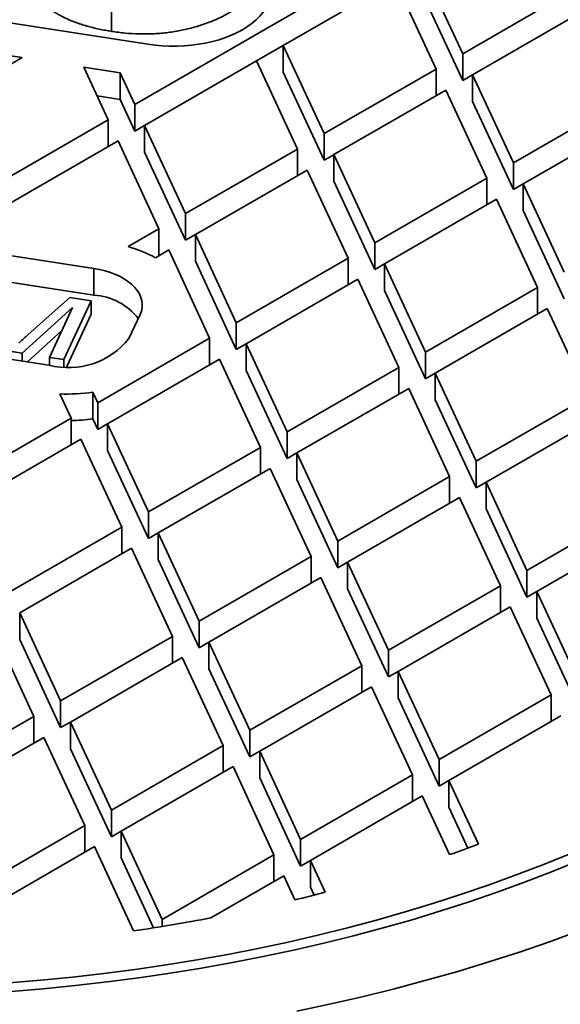
# Model space of a CAD drawing. Units: inches. Extents: x 0.1 to 21.1, y 0.1 to 10.9.
# Drawn here: x 7.1 to 7.4, y 8.5 to 9.2 of the extents above; entities that cross this region are included whole.
import ezdxf

# ---------------------------------------------------------------- set-up
doc = ezdxf.new("R2010")
doc.units = ezdxf.units.IN
doc.header["$MEASUREMENT"] = 0

msp = doc.modelspace()

# ---------------------------------------------------------------- linework, layer by layer
at = {"color": 7, "linetype": 'Continuous', "lineweight": 35}
for p, q in [((7.15684, 9.11747), (7.31661, 9.2097)), ((7.36597, 9.14982), (7.33985, 9.2061)), ((7.32283, 9.19628), (7.25146, 9.15508)), ((7.32283, 9.19628), (7.34896, 9.14)), ((6.94138, 9.19044), (7.16515, 9.15582)), ((7.36597, 9.14982), (7.43735, 9.19102)), ((7.36597, 9.13281), (7.33985, 9.18909)), ((7.14197, 9.18108), (7.14197, 9.16407)), ((7.44358, 9.17761), (7.3722, 9.1364)), ((7.23445, 9.14526), (7.25146, 9.15508)), ((7.27758, 9.09879), (7.25146, 9.15508)), ((7.25146, 9.13807), (7.25146, 9.15508)), ((7.08492, 9.14732), (7.04233, 9.12273)), ((7.06168, 9.15091), (7.08492, 9.14732)), ((7.36597, 9.14982), (7.36597, 9.13281)), ((7.12424, 9.14123), (7.14748, 9.13764)), ((7.12424, 9.14123), (7.13983, 9.10765)), ((7.23445, 9.14526), (7.16307, 9.10405)), ((7.23445, 9.14526), (7.26057, 9.08897)), ((7.27758, 9.09879), (7.34896, 9.14)), ((7.34896, 9.12299), (7.34896, 9.14)), ((7.15684, 9.11747), (7.14748, 9.13764)), ((7.14748, 9.12063), (7.14748, 9.13764)), ((7.27758, 9.08178), (7.25146, 9.13807)), ((7.36597, 9.13281), (7.3722, 9.1364)), ((7.39832, 9.08011), (7.3722, 9.1364)), ((7.3722, 9.11939), (7.3722, 9.1364)), ((7.14748, 9.12063), (7.13275, 9.12291)), ((7.15684, 9.10046), (7.14748, 9.12063)), ((7.35519, 9.12658), (7.28381, 9.08538)), ((7.35519, 9.12658), (7.38131, 9.07029)), ((7.39832, 9.08011), (7.4697, 9.12132)), ((7.15684, 9.11747), (7.15684, 9.10046)), ((7.39832, 9.0631), (7.3722, 9.11939)), ((7.47593, 9.10791), (7.40455, 9.0667)), ((7.06845, 9.06644), (7.13983, 9.10765)), ((7.13983, 9.09064), (7.13983, 9.10765)), ((7.15684, 9.10046), (7.16307, 9.10405)), ((7.18919, 9.04777), (7.16307, 9.10405)), ((7.16307, 9.08704), (7.16307, 9.10405)), ((7.27758, 9.09879), (7.27758, 9.08178)), ((7.14606, 9.09423), (7.07468, 9.05303)), ((7.14606, 9.09423), (7.17218, 9.03795)), ((7.18919, 9.04777), (7.26057, 9.08897)), ((7.26057, 9.07196), (7.26057, 9.08897)), ((7.18919, 9.03075), (7.16307, 9.08704)), ((7.27758, 9.08178), (7.28381, 9.08537)), ((7.30994, 9.02909), (7.28381, 9.08538)), ((7.28381, 9.06837), (7.28381, 9.08538)), ((7.39832, 9.08011), (7.39832, 9.0631)), ((7.2668, 9.07556), (7.19542, 9.03435)), ((7.2668, 9.07556), (7.29293, 9.01927)), ((7.30994, 9.02909), (7.38131, 9.07029)), ((7.38131, 9.05329), (7.38131, 9.07029)), ((7.30994, 9.01208), (7.28381, 9.06837)), ((7.39832, 9.0631), (7.40455, 9.0667)), ((7.43068, 9.01041), (7.40455, 9.0667)), ((7.40455, 9.04969), (7.40455, 9.0667)), ((7.13066, 9.01274), (6.84733, 9.05657)), ((7.38754, 9.05688), (7.31616, 9.01567)), ((7.38754, 9.05688), (7.41367, 9.00059)), ((7.18919, 9.04777), (7.18919, 9.03075)), ((7.43068, 8.9934), (7.40455, 9.04969)), ((6.84733, 9.03956), (7.13066, 8.99573)), ((7.15265, 9.02667), (7.17218, 9.03795)), ((7.17218, 9.02094), (7.17218, 9.03795)), ((7.18919, 9.03075), (7.19542, 9.03435)), ((7.22155, 8.97806), (7.19542, 9.03435)), ((7.19542, 9.01734), (7.19542, 9.03435)), ((7.30994, 9.02909), (7.30994, 9.01208)), ((7.17841, 9.02453), (7.16988, 9.01961)), ((7.17841, 9.02453), (7.20454, 8.96824)), ((7.22155, 8.96105), (7.19542, 9.01734)), ((7.22155, 8.97806), (7.29293, 9.01927)), ((7.29293, 9.00226), (7.29293, 9.01927)), ((7.30994, 9.01208), (7.31616, 9.01567)), ((7.34229, 8.95939), (7.31616, 9.01567)), ((7.31616, 8.99866), (7.31616, 9.01567)), ((7.13066, 8.99573), (7.13066, 9.01274)), ((7.29915, 9.00585), (7.22777, 8.96465)), ((7.29915, 9.00585), (7.32528, 8.94957)), ((6.81868, 8.99486), (7.10202, 8.95103)), ((7.34229, 8.94238), (7.31616, 8.99866)), ((7.34229, 8.95939), (7.41367, 9.00059)), ((7.41367, 8.98358), (7.41367, 9.00059)), ((7.08882, 8.97058), (7.11527, 8.99428)), ((7.12897, 8.99216), (7.11151, 8.95457)), ((7.11527, 8.99428), (7.12897, 8.99216)), ((7.12897, 8.99216), (7.12897, 8.98365)), ((7.1171, 8.9878), (7.08496, 8.95868)), ((7.10233, 8.95599), (7.1171, 8.9878)), ((7.12897, 8.98365), (7.11344, 8.95021)), ((7.15305, 8.96804), (7.16013, 8.98328)), ((7.41989, 8.98718), (7.34851, 8.94597)), ((7.41989, 8.98718), (7.44602, 8.93089)), ((7.22155, 8.97806), (7.22155, 8.96105)), ((7.11028, 8.97312), (7.08825, 8.95316)), ((7.13316, 8.92704), (7.20454, 8.96824)), ((7.20454, 8.95123), (7.20454, 8.96824)), ((7.22155, 8.96105), (7.22777, 8.96465)), ((7.2539, 8.90836), (7.22777, 8.96465)), ((7.22777, 8.94764), (7.22777, 8.96465)), ((7.08496, 8.95868), (7.07536, 8.96017)), ((7.08496, 8.95868), (7.08496, 8.95367)), ((7.34229, 8.95939), (7.34229, 8.94238)), ((7.11151, 8.95457), (7.10233, 8.95599)), ((7.10233, 8.95599), (7.10233, 8.95098)), ((7.11151, 8.95457), (7.11151, 8.95022)), ((7.21076, 8.95483), (7.13938, 8.91362)), ((7.21076, 8.95483), (7.23689, 8.89854)), ((7.2539, 8.89135), (7.22777, 8.94764)), ((7.2539, 8.90836), (7.32528, 8.94957)), ((7.32528, 8.93256), (7.32528, 8.94957)), ((7.34229, 8.94238), (7.34851, 8.94597)), ((7.37464, 8.88968), (7.34851, 8.94597)), ((7.34851, 8.92896), (7.34851, 8.94597)), ((7.109, 8.93262), (7.11615, 8.91722)), ((7.13316, 8.92704), (7.13004, 8.93377)), ((7.13004, 8.93377), (7.13004, 8.91675)), ((7.3315, 8.93615), (7.26013, 8.89495)), ((7.3315, 8.93615), (7.35763, 8.87986)), ((7.13316, 8.92704), (7.13316, 8.91003)), ((7.37464, 8.87267), (7.34851, 8.92896)), ((7.37464, 8.88968), (7.44602, 8.93089)), ((7.04477, 8.87601), (7.11615, 8.91722)), ((7.11615, 8.90021), (7.11615, 8.91722)), ((7.13316, 8.91003), (7.13004, 8.91675)), ((7.13316, 8.91003), (7.13938, 8.91362)), ((7.16551, 8.85734), (7.13938, 8.91362)), ((7.13938, 8.89661), (7.13938, 8.91362)), ((7.45224, 8.91748), (7.38087, 8.87627)), ((7.2539, 8.90836), (7.2539, 8.89135)), ((7.12237, 8.9038), (7.051, 8.8626)), ((7.12237, 8.9038), (7.1485, 8.84752)), ((7.16551, 8.84032), (7.13938, 8.89661)), ((7.16551, 8.85734), (7.23689, 8.89854)), ((7.23689, 8.88153), (7.23689, 8.89854)), ((7.2539, 8.89135), (7.26013, 8.89494)), ((7.28625, 8.83866), (7.26013, 8.89495)), ((7.26013, 8.87794), (7.26013, 8.89495)), ((7.37464, 8.88968), (7.37464, 8.87267)), ((7.24312, 8.88513), (7.17174, 8.84392)), ((7.24312, 8.88513), (7.26924, 8.82884)), ((7.28625, 8.82165), (7.26013, 8.87794)), ((7.28625, 8.83866), (7.35763, 8.87986)), ((7.35763, 8.86286), (7.35763, 8.87986)), ((7.37464, 8.87267), (7.38087, 8.87627)), ((7.40699, 8.81998), (7.38087, 8.87627)), ((7.38087, 8.85926), (7.38087, 8.87627)), ((7.36386, 8.86645), (7.29248, 8.82524)), ((7.36386, 8.86645), (7.38998, 8.81016)), ((7.16551, 8.85734), (7.16551, 8.84032)), ((7.40699, 8.80297), (7.38087, 8.85926)), ((7.40699, 8.81998), (7.47837, 8.86119)), ((7.07712, 8.80631), (7.1485, 8.84752)), ((7.1485, 8.83051), (7.1485, 8.84752)), ((7.16551, 8.84032), (7.17174, 8.84392)), ((7.19786, 8.78763), (7.17174, 8.84392)), ((7.17174, 8.82691), (7.17174, 8.84392)), ((7.4846, 8.84777), (7.41322, 8.80657)), ((7.28625, 8.83866), (7.28625, 8.82165)), ((7.15473, 8.8341), (7.08335, 8.7929)), ((7.15473, 8.8341), (7.18085, 8.77781)), ((7.19786, 8.77062), (7.17174, 8.82691)), ((7.19786, 8.78763), (7.26924, 8.82884)), ((7.26924, 8.81183), (7.26924, 8.82884)), ((7.28625, 8.82165), (7.29248, 8.82524)), ((7.3186, 8.76896), (7.29248, 8.82524)), ((7.29248, 8.80823), (7.29248, 8.82524)), ((7.40699, 8.81998), (7.40699, 8.80297)), ((7.27547, 8.81542), (7.20409, 8.77422)), ((7.27547, 8.81542), (7.30159, 8.75914)), ((7.3186, 8.75195), (7.29248, 8.80823)), ((7.3186, 8.76896), (7.38998, 8.81016)), ((7.38998, 8.79315), (7.38998, 8.81016)), ((7.40699, 8.80297), (7.41322, 8.80657)), ((7.43934, 8.75028), (7.41322, 8.80657)), ((7.41322, 8.78956), (7.41322, 8.80657)), ((7.39621, 8.79675), (7.32483, 8.75554)), ((7.39621, 8.79675), (7.42233, 8.74046)), ((7.10948, 8.73661), (7.08335, 8.7929)), ((7.08335, 8.77588), (7.08335, 8.7929)), ((7.19786, 8.78763), (7.19786, 8.77062)), ((7.43934, 8.73327), (7.41322, 8.78956)), ((7.06634, 8.78308), (7.09246, 8.72679)), ((7.10948, 8.7196), (7.08335, 8.77588)), ((7.10948, 8.73661), (7.18085, 8.77781)), ((7.18085, 8.7608), (7.18085, 8.77781)), ((7.19786, 8.77062), (7.20409, 8.77422)), ((7.23022, 8.71793), (7.20409, 8.77422)), ((7.20409, 8.75721), (7.20409, 8.77422)), ((7.3186, 8.76896), (7.3186, 8.75195)), ((7.18708, 8.7644), (7.1157, 8.72319)), ((7.18708, 8.7644), (7.21321, 8.70811)), ((7.23022, 8.70092), (7.20409, 8.75721)), ((7.23022, 8.71793), (7.30159, 8.75914)), ((7.30159, 8.74213), (7.30159, 8.75914)), ((7.3186, 8.75195), (7.32483, 8.75554)), ((7.35096, 8.69925), (7.32483, 8.75554)), ((7.32483, 8.73853), (7.32483, 8.75554)), ((7.30782, 8.74572), (7.23644, 8.70452)), ((7.30782, 8.74572), (7.33395, 8.68943)), ((7.35096, 8.68224), (7.32483, 8.73853)), ((7.35096, 8.69925), (7.42233, 8.74046)), ((7.42233, 8.72345), (7.42233, 8.74046)), ((7.10948, 8.73661), (7.10948, 8.7196)), ((7.02109, 8.68558), (7.09246, 8.72679)), ((7.09246, 8.70978), (7.09246, 8.72679)), ((7.42856, 8.72705), (7.35718, 8.68584)), ((7.10948, 8.7196), (7.1157, 8.72319)), ((7.14183, 8.66691), (7.1157, 8.72319)), ((7.1157, 8.70618), (7.1157, 8.72319)), ((7.09869, 8.71337), (7.02731, 8.67217)), ((7.09869, 8.71337), (7.12482, 8.65709)), ((7.23022, 8.71793), (7.23022, 8.70092)), ((7.14183, 8.64989), (7.1157, 8.70618)), ((7.14183, 8.66691), (7.21321, 8.70811)), ((7.21321, 8.6911), (7.21321, 8.70811)), ((7.23022, 8.70092), (7.23644, 8.70451)), ((7.26257, 8.64823), (7.23644, 8.70452)), ((7.23644, 8.68751), (7.23644, 8.70452)), ((7.35096, 8.69925), (7.35096, 8.68224)), ((7.21943, 8.6947), (7.14805, 8.65349)), ((7.21943, 8.6947), (7.24556, 8.63841)), ((7.26257, 8.63122), (7.23644, 8.68751)), ((7.26257, 8.64823), (7.33395, 8.68943)), ((7.33395, 8.67243), (7.33395, 8.68943)), ((7.35096, 8.68224), (7.35718, 8.68584)), ((7.37605, 8.64519), (7.35718, 8.68584)), ((7.35718, 8.66883), (7.35718, 8.68584)), ((7.34017, 8.67602), (7.26879, 8.63481)), ((7.34017, 8.67602), (7.35758, 8.63852)), ((7.36931, 8.64271), (7.35718, 8.66883)), ((7.14183, 8.66691), (7.14183, 8.64989)), ((7.05344, 8.61588), (7.12482, 8.65709)), ((7.12482, 8.64008), (7.12482, 8.65709)), ((7.14183, 8.64989), (7.14805, 8.65349)), ((7.17418, 8.5972), (7.14805, 8.65349)), ((7.14805, 8.63648), (7.14805, 8.65349)), ((7.13104, 8.64367), (7.05967, 8.60247)), ((7.13104, 8.64367), (7.15601, 8.58988)), ((7.26257, 8.64823), (7.26257, 8.63122)), ((7.16879, 8.59181), (7.14805, 8.63648)), ((7.17418, 8.5972), (7.24556, 8.63841)), ((7.24556, 8.6214), (7.24556, 8.63841)), ((7.26257, 8.63122), (7.26879, 8.63481)), ((7.27824, 8.61447), (7.26879, 8.63481)), ((7.26879, 8.6178), (7.26879, 8.63481)), ((7.25178, 8.62499), (7.20524, 8.59812)), ((7.25178, 8.62499), (7.25891, 8.60964)), ((7.27118, 8.61266), (7.26879, 8.6178)), ((7.17418, 8.5972), (7.17418, 8.59267))]:
    msp.add_line(p, q, dxfattribs=at)
at = {"color": 7, "linetype": 'Continuous', "lineweight": 35, "flags": 128}
for points in [[(7.16515, 9.15582), (7.16971, 9.15522), (7.17433, 9.15482), (7.17899, 9.15462), (7.18367, 9.15462), (7.18833, 9.15482), (7.19295, 9.15522), (7.19751, 9.15582), (7.20197, 9.15662), (7.20632, 9.1576), (7.21054, 9.15877), (7.21458, 9.16012), (7.21844, 9.16164), (7.2221, 9.16333), (7.22553, 9.16516), (7.2287, 9.16714), (7.23162, 9.16925), (7.23425, 9.17148), (7.23659, 9.17381), (7.23862, 9.17624), (7.24032, 9.17876), (7.2417, 9.18133)], [(7.16013, 8.98328), (7.16095, 8.98545), (7.16142, 8.98766), (7.16154, 8.98988), (7.1613, 8.99209), (7.16071, 8.99429), (7.15978, 8.99644), (7.1585, 8.99854), (7.15689, 9.00056), (7.15496, 9.00248), (7.15274, 9.0043), (7.15024, 9.00598), (7.14747, 9.00753), (7.14447, 9.00892), (7.14127, 9.01015), (7.13788, 9.0112), (7.13433, 9.01207), (7.13066, 9.01274)], [(7.07665, 8.55665), (7.09689, 8.55835), (7.11705, 8.56035), (7.1371, 8.56265), (7.15705, 8.56525), (7.17688, 8.56816), (7.19656, 8.57137), (7.21609, 8.57487), (7.23546, 8.57866), (7.25465, 8.58275), (7.27364, 8.58712), (7.29244, 8.59178), (7.31101, 8.59673), (7.32935, 8.60195), (7.34745, 8.60745), (7.3653, 8.61322), (7.38288, 8.61925), (7.40017, 8.62555), (7.41718, 8.63211), (7.43388, 8.63893)], [(7.0779, 8.55116), (7.09839, 8.55287), (7.11879, 8.5549), (7.1391, 8.55723), (7.15929, 8.55987), (7.17936, 8.56281), (7.19929, 8.56605), (7.21906, 8.5696), (7.23866, 8.57344), (7.25809, 8.57758), (7.27732, 8.582), (7.29634, 8.58672), (7.31514, 8.59173), (7.33371, 8.59701), (7.35203, 8.60258), (7.3701, 8.60842), (7.38789, 8.61453), (7.4054, 8.62091), (7.42261, 8.62755), (7.43952, 8.63445)], [(7.26007, 8.53854), (7.28107, 8.54301), (7.30186, 8.5478), (7.32243, 8.5529), (7.34275, 8.55831), (7.36283, 8.56402), (7.38264, 8.57004), (7.40217, 8.57635), (7.4214, 8.58296), (7.44033, 8.58985)]]:
    msp.add_lwpolyline(points, dxfattribs=at)
at = {"color": 7, "linetype": 'Continuous', "lineweight": 35}
for centre, radius, start, end in [((7.12909, 8.94469), 0.0853, 61.4363, 73.96675), ((7.12806, 8.95646), 0.03935, 38.21854, 86.20622), ((7.11453, 8.99854), 0.04913, 255.24531, 321.62085), ((7.11283, 9.05608), 0.12351, 268.2251, 278.00982), ((7.11292, 9.03802), 0.12246, 271.50869, 278.03227), ((7.04823, 9.5242), 0.93814, 289.25316, 290.45265), ((7.0056, 9.66384), 1.08421, 283.51118, 284.5639), ((6.9853, 9.7602), 1.18271, 278.29893, 280.71708)]:
    msp.add_arc(centre, radius, start, end, dxfattribs=at)
for points, knots in [([(7.14197, 9.16407), (7.13927, 9.16453), (7.13388, 9.16545), (7.12615, 9.16742), (7.11879, 9.1698), (7.11199, 9.1727), (7.10582, 9.17603), (7.10037, 9.17975), (7.09566, 9.18379), (7.09156, 9.18814), (7.08827, 9.1928), (7.08596, 9.19773), (7.0847, 9.20217), (7.08471, 9.20496), (7.08472, 9.20605)], [0, 0, 0, 0, 0.084663, 0.169333, 0.253984, 0.338643, 0.423301, 0.507958, 0.59262, 0.677285, 0.765971, 0.854651, 0.943344, 1, 1, 1, 1]), ([(7.23564, 9.19543), (7.23484, 9.19387), (7.23324, 9.19075), (7.22981, 9.18628), (7.22563, 9.18204), (7.22059, 9.17812), (7.21478, 9.17457), (7.20829, 9.17144), (7.20126, 9.16873), (7.19369, 9.16637), (7.1856, 9.16449), (7.17705, 9.16314), (7.16826, 9.16244), (7.1594, 9.16238), (7.15058, 9.16288), (7.14484, 9.16367), (7.14197, 9.16407)], [0, 0, 0, 0, 0.070003, 0.140013, 0.210006, 0.28001, 0.350005, 0.420008, 0.490009, 0.560016, 0.633349, 0.706667, 0.780011, 0.85332, 0.926668, 1, 1, 1, 1]), ([(7.08285, 8.96511), (7.08396, 8.96613), (7.08593, 8.96797), (7.08794, 8.96978), (7.08882, 8.97058)], [0, 0, 0, 0, 0.559997, 1, 1, 1, 1])]:
    msp.add_open_spline(points, degree=3, knots=knots, dxfattribs=at)

doc.saveas('drawing.dxf')
